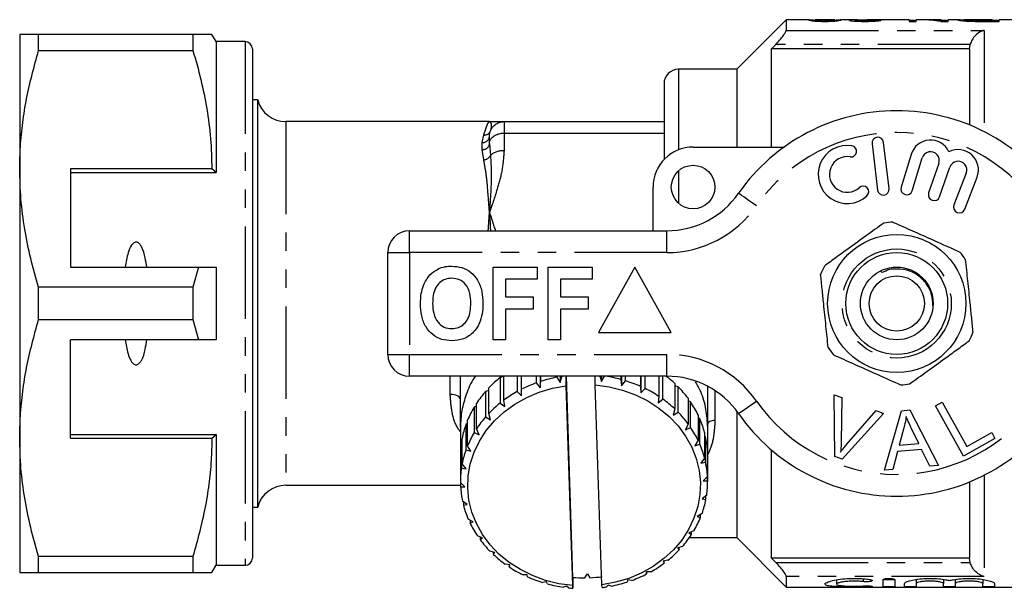
# Model space of a CAD drawing. Extents: x 148 to 258, y 91 to 262.
# Drawn here: x 148 to 216, y 91 to 130 of the extents above; entities that cross this region are included whole.
import ezdxf

# ---------------------------------------------------------------- set-up
doc = ezdxf.new("R2010")
doc.units = 0
doc.linetypes.add('PHANTOM', pattern=[12.7, 6.35, -1.27, 1.27, -1.27, 1.27, -1.27])
doc.layers.get('0').update_dxf_attribs({"linetype": 'CONTINUOUS'})

msp = doc.modelspace()

# ---------------------------------------------------------------- linework, layer by layer
at = {"color": 7, "linetype": 'CONTINUOUS'}
for p, q in [((201.152, 130.189), (197.752, 126.789)), ((202.722, 130.189), (201.152, 130.189)), ((201.152, 130.189), (201.152, 129.463)), ((202.722, 130.185), (202.693, 130.187)), ((203.142, 130.187), (203.152, 130.188)), ((203.142, 130.105), (203.142, 130.187)), ((204.466, 130.189), (203.152, 130.189)), ((204.466, 130.186), (204.488, 130.187)), ((204.488, 130.104), (204.488, 130.187)), ((204.597, 130.155), (204.488, 130.149)), ((206.061, 130.189), (204.927, 130.189)), ((204.937, 130.187), (204.927, 130.188)), ((205.924, 130.097), (205.924, 130.159)), ((209.604, 130.189), (206.708, 130.189)), ((207.225, 130.099), (207.225, 130.162)), ((209.604, 130.189), (209.604, 130.081)), ((210.097, 130.135), (209.604, 130.135)), ((209.604, 130.081), (210.097, 130.081)), ((210.455, 130.189), (210.097, 130.189)), ((210.097, 130.081), (210.097, 130.189)), ((211.802, 130.189), (211.054, 130.189)), ((211.774, 130.081), (212.296, 130.081)), ((211.802, 130.189), (211.802, 130.154)), ((211.802, 130.081), (211.802, 130.154)), ((212.296, 130.135), (211.802, 130.135)), ((212.967, 130.189), (212.296, 130.189)), ((212.296, 130.081), (212.296, 130.189)), ((212.967, 130.186), (212.924, 130.186)), ((213.418, 130.115), (213.418, 130.186)), ((215.302, 130.189), (213.437, 130.189)), ((214.014, 130.085), (214.014, 130.125)), ((215.302, 130.119), (214.593, 130.119)), ((214.599, 130.081), (215.796, 130.081)), ((215.302, 130.189), (215.302, 130.119)), ((215.796, 130.135), (215.302, 130.135)), ((215.302, 130.081), (215.302, 130.119)), ((223.852, 130.189), (215.796, 130.189)), ((215.796, 130.081), (215.796, 130.189)), ((148.452, 129.189), (148.452, 119.939)), ((149.751, 128.078), (149.751, 129.189)), ((160.364, 129.189), (149.751, 129.189)), ((160.364, 129.189), (160.364, 128.078)), ((161.952, 128.689), (161.663, 129.189)), ((163.952, 128.689), (161.952, 128.689)), ((161.952, 128.689), (161.952, 119.689)), ((149.751, 128.078), (160.364, 128.078)), ((164.452, 128.189), (164.452, 93.189)), ((200.152, 128.189), (200.447, 128.501)), ((200.152, 121.439), (200.152, 128.189)), ((213.752, 128.189), (200.152, 128.189)), ((213.752, 128.189), (213.796, 128.501)), ((213.752, 128.189), (213.752, 122.96)), ((197.752, 126.789), (193.752, 126.789)), ((197.752, 126.789), (197.752, 121.439)), ((192.752, 125.789), (192.752, 120.577)), ((164.815, 124.689), (164.452, 124.689)), ((164.815, 96.689), (164.815, 124.689)), ((180.752, 123.189), (166.752, 123.189)), ((181.752, 123.189), (192.752, 123.189)), ((180.752, 121.689), (180.752, 122.189)), ((181.752, 122.399), (192.752, 122.399)), ((194.752, 121.439), (201.006, 121.439)), ((207.056, 121.666), (207.43, 118.488)), ((208.225, 118.582), (207.851, 121.76)), ((209.738, 120.923), (209.057, 118.675)), ((209.823, 118.443), (210.504, 120.691)), ((148.452, 119.939), (148.452, 101.439)), ((161.663, 119.939), (151.952, 119.939)), ((151.952, 119.939), (151.952, 113.189)), ((161.952, 119.689), (161.663, 119.939)), ((211.645, 120.322), (210.945, 118.289)), ((211.702, 118.029), (212.402, 120.062)), ((151.952, 119.689), (161.952, 119.689)), ((213.529, 119.65), (212.681, 117.459)), ((213.427, 117.17), (214.275, 119.361)), ((192.002, 115.689), (192.002, 118.689)), ((175.252, 115.689), (192.954, 115.689)), ((173.752, 107.189), (173.752, 114.189)), ((151.952, 113.189), (160.754, 113.189)), ((160.754, 113.189), (160.364, 111.801)), ((161.952, 113.189), (161.952, 108.189)), ((181.008, 113.189), (184.021, 113.189)), ((181.008, 108.189), (181.008, 113.189)), ((184.021, 113.189), (184.021, 112.356)), ((184.79, 108.189), (184.79, 113.189)), ((184.79, 113.189), (187.803, 113.189)), ((187.803, 113.189), (187.803, 112.356)), ((190.752, 113.189), (188.252, 108.689)), ((193.252, 108.689), (190.752, 113.189)), ((149.751, 109.578), (149.751, 111.801)), ((160.364, 111.801), (149.751, 111.801)), ((160.364, 111.801), (160.364, 109.578)), ((184.021, 112.356), (181.841, 112.356)), ((181.841, 112.356), (181.841, 111.138)), ((187.803, 112.356), (185.623, 112.356)), ((185.623, 112.356), (185.623, 111.138)), ((181.841, 111.138), (183.764, 111.138)), ((183.764, 111.138), (183.764, 110.305)), ((185.623, 111.138), (187.546, 111.138)), ((187.546, 111.138), (187.546, 110.305)), ((183.764, 110.305), (181.841, 110.305)), ((181.841, 110.305), (181.841, 108.189)), ((187.546, 110.305), (185.623, 110.305)), ((185.623, 110.305), (185.623, 108.189)), ((149.751, 109.578), (160.364, 109.578)), ((160.364, 109.578), (160.754, 108.189)), ((188.252, 108.689), (193.252, 108.689)), ((160.754, 108.189), (151.952, 108.189)), ((151.952, 101.439), (151.952, 108.189)), ((181.841, 108.189), (181.008, 108.189)), ((185.623, 108.189), (184.79, 108.189)), ((192.954, 105.689), (175.252, 105.689)), ((178.752, 102.189), (178.752, 105.689)), ((181.74, 105.638), (181.482, 105.595)), ((181.74, 104.043), (181.74, 105.689)), ((182.654, 105.689), (182.654, 104.631)), ((182.947, 104.787), (182.947, 105.689)), ((183.965, 105.689), (183.965, 105.228)), ((184.231, 105.689), (184.231, 104.891)), ((184.286, 105.338), (184.286, 105.689)), ((185.376, 105.689), (185.376, 105.619)), ((185.376, 105.619), (185.601, 105.245)), ((185.601, 105.689), (185.601, 105.245)), ((185.601, 105.245), (185.714, 105.679)), ((185.714, 105.679), (185.714, 105.689)), ((186.029, 105.036), (186.014, 105.722)), ((186.49, 91.858), (186.04, 105.689)), ((188.028, 105.085), (188.015, 105.689)), ((188.34, 105.689), (188.448, 105.315)), ((188.448, 105.315), (188.661, 105.689)), ((188.448, 105.689), (188.448, 105.315)), ((189.773, 105.689), (189.773, 105.469)), ((189.838, 105.689), (189.838, 105.028)), ((190.1, 105.375), (190.1, 105.689)), ((191.144, 105.689), (191.144, 104.983)), ((191.15, 105.689), (191.15, 104.537)), ((191.447, 104.841), (191.447, 105.689)), ((192.397, 105.689), (192.397, 104.298)), ((192.667, 104.113), (192.667, 105.689)), ((181.482, 105.595), (181.482, 103.845)), ((183.965, 105.228), (184.231, 104.891)), ((184.231, 104.891), (184.286, 105.338)), ((186.475, 91.294), (186.029, 105.036)), ((188.475, 91.342), (188.028, 105.085)), ((189.773, 105.469), (189.838, 105.028)), ((189.838, 105.028), (190.1, 105.375)), ((191.144, 104.983), (191.15, 104.537)), ((193.494, 105.185), (193.494, 103.435)), ((193.723, 104.962), (193.494, 105.025)), ((193.723, 103.212), (193.723, 104.962)), ((195.752, 102.189), (195.752, 104.997)), ((180.7, 104.711), (180.486, 104.645)), ((180.486, 104.645), (180.486, 102.895)), ((180.7, 103.129), (180.7, 104.879)), ((182.654, 104.631), (182.953, 104.337)), ((182.953, 104.337), (182.947, 104.787)), ((191.15, 104.537), (191.447, 104.841)), ((192.397, 104.298), (192.344, 103.855)), ((204.45, 104.414), (204.982, 104.214)), ((204.486, 100.164), (204.45, 104.414)), ((179.859, 103.635), (179.695, 103.56)), ((179.859, 102.073), (179.859, 103.823)), ((181.482, 103.845), (181.806, 103.598)), ((181.806, 103.598), (181.74, 104.043)), ((192.344, 103.855), (192.667, 104.113)), ((194.401, 104.171), (194.401, 102.421)), ((194.581, 103.917), (194.401, 103.992)), ((194.581, 102.167), (194.581, 103.917)), ((204.982, 104.214), (204.928, 101.156)), ((211.414, 103.651), (211.871, 103.906)), ((213.351, 100.2), (211.414, 103.651)), ((211.871, 103.906), (213.579, 100.863)), ((179.695, 103.56), (179.695, 101.81)), ((180.824, 102.699), (180.7, 103.129)), ((193.494, 103.435), (193.382, 103.005)), ((193.382, 103.005), (193.723, 103.212)), ((195.091, 103.035), (195.091, 101.285)), ((197.752, 103.292), (197.752, 94.589)), ((207.842, 103.133), (204.99, 99.974)), ((205.322, 101.008), (207.341, 103.322)), ((207.341, 103.322), (207.842, 103.133)), ((207.92, 99.218), (209.089, 103.319)), ((209.089, 103.319), (209.654, 103.369)), ((209.654, 103.369), (211.63, 99.549)), ((179.243, 102.44), (179.134, 102.373)), ((179.134, 102.373), (179.134, 100.623)), ((179.243, 100.906), (179.243, 102.656)), ((180.486, 102.895), (180.824, 102.699)), ((194.401, 102.421), (194.235, 102.012)), ((195.217, 102.758), (195.091, 102.831)), ((195.217, 101.008), (195.217, 102.758)), ((151.952, 101.689), (161.952, 101.689)), ((161.663, 101.439), (161.952, 101.689)), ((161.952, 101.689), (161.952, 92.689)), ((178.752, 102.189), (178.752, 100.689)), ((179.695, 101.81), (180.038, 101.665)), ((180.038, 101.665), (179.859, 102.073)), ((194.235, 102.012), (194.581, 102.167)), ((195.542, 101.813), (195.542, 100.063)), ((195.611, 101.521), (195.542, 101.573)), ((195.752, 100.689), (195.752, 102.189)), ((209.25, 102.15), (208.919, 100.948)), ((210.263, 101.068), (209.752, 102.129)), ((213.579, 100.863), (215.278, 101.817)), ((215.278, 101.817), (215.506, 101.41)), ((148.452, 101.439), (148.452, 92.189)), ((151.952, 101.439), (161.663, 101.439)), ((178.87, 101.159), (178.82, 101.119)), ((178.82, 101.119), (178.82, 99.369)), ((178.87, 99.664), (178.87, 101.414)), ((179.47, 100.529), (179.243, 100.906)), ((195.091, 101.285), (194.875, 100.905)), ((194.875, 100.905), (195.217, 101.008)), ((195.611, 99.771), (195.611, 101.521)), ((208.919, 100.948), (210.263, 101.068)), ((215.506, 101.41), (213.351, 100.2)), ((178.752, 100.689), (178.756, 100.439)), ((178.752, 100.189), (178.752, 98.439)), ((179.134, 100.623), (179.47, 100.529)), ((195.742, 100.337), (195.752, 100.689)), ((195.742, 100.542), (195.742, 98.792)), ((195.751, 100.243), (195.742, 100.253)), ((195.751, 98.493), (195.751, 100.243)), ((195.751, 100.243), (195.752, 100.189)), ((195.752, 98.439), (195.752, 100.189)), ((200.152, 93.189), (200.152, 100.609)), ((208.805, 100.508), (208.477, 99.268)), ((210.462, 100.655), (208.805, 100.508)), ((211.033, 99.496), (210.462, 100.655)), ((179.139, 99.325), (178.87, 99.664)), ((195.542, 100.063), (195.284, 99.719)), ((195.284, 99.719), (195.611, 99.771)), ((204.99, 99.974), (204.486, 100.164)), ((211.63, 99.549), (211.033, 99.496)), ((178.82, 99.369), (179.139, 99.325)), ((208.477, 99.268), (207.92, 99.218)), ((166.752, 98.189), (178.761, 98.189)), ((179.055, 98.089), (178.752, 98.385)), ((178.761, 98.376), (178.761, 98.087)), ((195.742, 98.792), (195.448, 98.489)), ((195.448, 98.489), (195.751, 98.493)), ((213.752, 98.419), (213.752, 93.189)), ((178.761, 98.087), (179.055, 98.089)), ((195.684, 97.509), (195.364, 97.253)), ((179.219, 96.86), (178.892, 97.107)), ((178.961, 97.055), (178.961, 96.815)), ((178.961, 96.815), (179.219, 96.86)), ((195.364, 97.253), (195.633, 97.214)), ((195.633, 97.214), (195.633, 97.469)), ((164.452, 96.689), (164.815, 96.689)), ((195.369, 96.256), (195.033, 96.049)), ((195.26, 95.973), (195.26, 96.189)), ((179.628, 95.673), (179.286, 95.871)), ((179.413, 95.798), (179.413, 95.593)), ((179.413, 95.593), (179.628, 95.673)), ((195.033, 96.049), (195.26, 95.973)), ((194.808, 95.068), (194.466, 94.913)), ((194.466, 94.913), (194.644, 94.806)), ((194.644, 94.806), (194.644, 94.994)), ((180.268, 94.567), (179.922, 94.712)), ((180.102, 94.636), (180.102, 94.458)), ((180.102, 94.458), (180.268, 94.567)), ((194.496, 94.589), (197.752, 94.589)), ((197.752, 94.589), (201.152, 91.189)), ((181.121, 93.573), (180.781, 93.666)), ((181.009, 93.604), (181.009, 93.443)), ((181.009, 93.443), (181.121, 93.573)), ((194.017, 93.983), (193.679, 93.879)), ((193.679, 93.879), (193.803, 93.749)), ((193.803, 93.749), (193.803, 93.917)), ((160.364, 93.301), (149.751, 93.301)), ((149.751, 92.189), (149.751, 93.301)), ((160.364, 93.301), (160.364, 92.189)), ((182.16, 92.723), (181.836, 92.765)), ((193.021, 93.033), (192.697, 92.98)), ((192.697, 92.98), (192.763, 92.835)), ((192.763, 92.835), (192.763, 92.991)), ((200.447, 92.878), (200.152, 93.189)), ((213.752, 93.189), (200.152, 93.189)), ((213.796, 92.878), (213.752, 93.189)), ((149.751, 92.189), (160.364, 92.189)), ((161.663, 92.189), (161.952, 92.689)), ((161.952, 92.689), (163.952, 92.689)), ((182.106, 92.73), (182.106, 92.58)), ((182.106, 92.58), (182.16, 92.723)), ((187.314, 91.828), (187.482, 92.091)), ((187.482, 92.091), (187.659, 91.836)), ((191.849, 92.248), (191.55, 92.242)), ((191.55, 92.242), (191.556, 92.091)), ((191.556, 92.091), (191.556, 92.242)), ((183.353, 92.042), (183.056, 92.037)), ((183.359, 91.895), (183.353, 92.042)), ((184.665, 91.55), (184.403, 91.504)), ((184.73, 91.409), (184.665, 91.55)), ((186.49, 91.858), (186.49, 91.108)), ((190.272, 91.687), (190.218, 91.541)), ((190.538, 91.65), (190.272, 91.687)), ((201.152, 91.915), (201.152, 91.189)), ((204.617, 91.691), (204.617, 91.392)), ((207.808, 91.225), (207.808, 91.693)), ((208.612, 91.693), (208.612, 91.225)), ((209.282, 91.225), (209.282, 91.43)), ((210.086, 91.717), (210.086, 91.43)), ((210.086, 91.43), (210.086, 91.225)), ((211.974, 91.717), (211.974, 91.43)), ((211.974, 91.225), (211.974, 91.43)), ((212.778, 91.717), (212.778, 91.43)), ((212.778, 91.43), (212.778, 91.225)), ((214.666, 91.717), (214.666, 91.43)), ((214.666, 91.225), (214.666, 91.43)), ((215.47, 91.43), (215.47, 91.225)), ((186.056, 91.264), (185.837, 91.181)), ((186.178, 91.137), (186.056, 91.264)), ((186.49, 91.108), (186.475, 91.294)), ((188.489, 91.156), (188.475, 91.342)), ((188.902, 91.333), (188.789, 91.199)), ((189.127, 91.259), (188.902, 91.333)), ((201.152, 91.189), (223.852, 91.189))]:
    msp.add_line(p, q, dxfattribs=at)
at = {"color": 8, "linetype": 'PHANTOM'}
for p, q in [((214.593, 130.081), (214.593, 130.119)), ((201.152, 129.463), (214.752, 129.463)), ((214.752, 129.463), (214.752, 122.503)), ((163.952, 128.689), (163.952, 92.689)), ((213.796, 128.501), (200.447, 128.501)), ((193.752, 126.789), (193.752, 121.251)), ((166.752, 123.189), (166.752, 98.189)), ((181.752, 123.189), (181.752, 122.399)), ((180.252, 121.747), (180.353, 122.268)), ((181.752, 122.399), (181.752, 121.182)), ((180.252, 121.266), (180.252, 121.747)), ((180.353, 120.558), (180.252, 121.266)), ((180.752, 121.689), (180.819, 120.862)), ((193.752, 119.807), (193.752, 117.571)), ((175.252, 114.189), (175.252, 115.689)), ((192.954, 114.189), (192.954, 115.689)), ((173.752, 114.189), (175.252, 114.189)), ((175.252, 114.189), (175.252, 107.189)), ((192.954, 114.189), (175.252, 114.189)), ((173.752, 107.189), (175.252, 107.189)), ((175.252, 107.189), (192.954, 107.189)), ((175.252, 105.689), (175.252, 107.189)), ((192.954, 105.689), (192.954, 107.189)), ((178.052, 104.439), (178.052, 105.689)), ((196.252, 104.702), (196.252, 102.639)), ((214.752, 98.876), (214.752, 91.915)), ((200.447, 92.878), (213.796, 92.878)), ((214.752, 91.915), (201.152, 91.915)), ((206.451, 91.764), (206.451, 91.568)), ((206.87, 91.269), (206.87, 91.219))]:
    msp.add_line(p, q, dxfattribs=at)
at = {"color": 8, "linetype": 'PHANTOM', "flags": 128}
for points in [[(199.109, 117.403), (198.869, 117.571), (198.638, 117.731), (198.425, 117.88), (198.238, 118.01), (198.085, 118.116), (197.972, 118.195), (197.902, 118.244), (197.878, 118.261)], [(178.752, 104.089), (178.738, 104.157), (178.698, 104.223), (178.634, 104.284), (178.547, 104.337), (178.44, 104.38), (178.319, 104.413), (178.188, 104.432), (178.052, 104.439)], [(197.878, 103.118), (197.902, 103.134), (197.972, 103.183), (198.085, 103.262), (198.238, 103.369), (198.425, 103.499), (198.638, 103.647), (198.869, 103.808), (199.109, 103.975)], [(196.252, 102.639), (196.154, 102.634), (196.06, 102.62), (195.974, 102.597), (195.898, 102.566), (195.836, 102.528), (195.79, 102.485), (195.761, 102.438), (195.752, 102.389)]]:
    msp.add_lwpolyline(points, dxfattribs=at)
at = {"color": 7, "linetype": 'CONTINUOUS', "flags": 128}
for points in [[(185.714, 105.679), (185.751, 105.685), (185.78, 105.689)], [(186.475, 91.294), (185.524, 91.424), (184.598, 91.653), (183.71, 91.977), (182.874, 92.39), (182.101, 92.888), (181.403, 93.462), (180.789, 94.105), (180.27, 94.807), (179.851, 95.558), (179.539, 96.347), (179.34, 97.163), (179.255, 97.994), (179.286, 98.828), (179.432, 99.652), (179.692, 100.455), (180.061, 101.226), (180.534, 101.952), (181.105, 102.624), (181.765, 103.231), (182.504, 103.766), (183.312, 104.219), (184.178, 104.585), (185.087, 104.859), (186.029, 105.036)], [(188.028, 105.085), (188.979, 104.954), (189.905, 104.725), (190.793, 104.402), (191.629, 103.988), (192.402, 103.491), (193.1, 102.916), (193.714, 102.273), (194.234, 101.571), (194.652, 100.82), (194.964, 100.031), (195.163, 99.215), (195.248, 98.384), (195.218, 97.551), (195.071, 96.726), (194.812, 95.923), (194.442, 95.153), (193.969, 94.426), (193.398, 93.755), (192.738, 93.147), (191.999, 92.613), (191.191, 92.159), (190.326, 91.793), (189.416, 91.519), (188.475, 91.342)]]:
    msp.add_lwpolyline(points, dxfattribs=at)
at = {"color": 7, "linetype": 'CONTINUOUS'}
for centre, radius in [((194.752, 118.689), 1.5), ((208.752, 110.689), 4.75), ((208.752, 110.689), 3.5), ((208.752, 110.689), 2.5), ((208.752, 110.689), 1.9)]:
    msp.add_circle(centre, radius, dxfattribs=at)
at = {"color": 8, "linetype": 'PHANTOM'}
msp.add_circle((208.752, 110.689), 3.75, dxfattribs=at)
at = {"color": 7, "linetype": 'CONTINUOUS'}
for centre, radius, start, end in [((163.952, 128.189), 0.5, 0, 90), ((193.752, 125.789), 1, 90, 180), ((166.752, 125.189), 2, 194.47751, 270), ((208.752, 110.689), 13.25, 34.8499, 145.1501), ((207.453, 121.713), 0.4, 6.71619, 186.71619), ((211.078, 120.518), 1.4, 25.41531, 163.14956), ((194.752, 118.689), 2.75, 90, 180), ((205.347, 119.558), 2, 80.61608, 312.8163), ((205.61, 121.15), 0.387, 260.61608, 80.61608), ((212.969, 119.866), 1.4, 338.85044, 116.58469), ((205.347, 119.558), 1.226, 80.61608, 312.8163), ((211.078, 120.518), 0.6, 341, 163.14956), ((212.969, 119.866), 0.6, 338.85044, 161), ((206.443, 118.375), 0.387, 312.8163, 132.8163), ((207.828, 118.535), 0.4, 186.71619, 6.71619), ((209.44, 118.559), 0.4, 163.14956, 343.14956), ((192.954, 121.689), 6, 270, 325.1501), ((211.324, 118.159), 0.4, 161, 341), ((213.054, 117.315), 0.4, 158.85044, 338.85044), ((208.752, 110.689), 5.6, 92.65333, 99.12233), ((175.252, 114.189), 1.5, 90, 180), ((208.752, 110.689), 5.6, 32.65333, 39.12233), ((208.752, 110.689), 5.6, 152.65333, 159.12233), ((208.752, 110.689), 5.6, 332.65333, 339.12233), ((208.752, 110.689), 5.6, 212.65333, 219.12233), ((175.252, 107.189), 1.5, 180, 270), ((187.203, 96.282), 9.514, 101.0672, 107.85577), ((187.278, 96.187), 9.611, 74.95687, 81.35247), ((187.979, 99.296), 8.068, 46.88163, 52.40826), ((192.954, 99.689), 6, 34.8499, 90), ((186.439, 99.395), 7.938, 128.63677, 136.2969), ((187.062, 96.687), 9.085, 109.92969, 116.9303), ((187.384, 96.546), 9.237, 65.97918, 72.90273), ((188.35, 99.671), 7.541, 36.63429, 44.56134), ((208.752, 110.689), 5.6, 272.65333, 279.12233), ((186.018, 99.781), 7.367, 138.67194, 146.72322), ((186.803, 97.171), 8.536, 119.08317, 126.38097), ((187.605, 97.015), 8.719, 56.65871, 63.85425), ((186.439, 97.645), 7.938, 128.63674, 136.29696), ((187.94, 97.501), 8.128, 46.89759, 54.43768), ((188.769, 99.97), 7.025, 25.86476, 34.17507), ((185.612, 100.036), 6.887, 149.22055, 157.64201), ((188.35, 97.921), 7.541, 36.63426, 44.56136), ((208.752, 110.689), 13.25, 214.8499, 325.1501), ((185.299, 100.159), 6.55, 160.24625, 168.95442), ((186.018, 98.031), 7.367, 138.67191, 146.72319), ((189.12, 100.133), 6.639, 14.66123, 23.29163), ((185.612, 98.286), 6.887, 149.22054, 157.64205), ((188.769, 98.22), 7.025, 25.86479, 34.17507), ((185.141, 100.189), 6.39, 171.62978, 179.99608), ((189.12, 98.383), 6.638, 14.6612, 23.29169), ((189.332, 100.186), 6.42, 3.17795, 12.00365), ((185.299, 98.409), 6.55, 160.24625, 168.95442), ((189.332, 98.436), 6.42, 3.17795, 12.00365), ((185.141, 98.439), 6.389, 171.62958, 180.48345), ((166.752, 96.189), 2, 90, 165.52249), ((189.363, 98.44), 6.389, 351.62956, 0.48336), ((185.171, 98.443), 6.419, 183.17779, 192.0038), ((185.383, 98.495), 6.638, 194.66115, 203.29171), ((189.205, 98.469), 6.55, 340.24624, 348.95423), ((185.734, 98.658), 7.026, 205.86492, 214.17494), ((188.891, 98.592), 6.887, 329.22045, 337.64213), ((188.485, 98.848), 7.367, 318.67172, 326.72327), ((186.153, 98.957), 7.54, 216.6341, 224.56152), ((186.563, 99.377), 8.128, 226.89743, 234.43784), ((188.064, 99.234), 7.938, 308.63683, 316.29695), ((163.952, 93.189), 0.5, 270, 0), ((187.7, 99.708), 8.536, 299.08328, 306.38082), ((186.898, 99.864), 8.718, 236.65865, 243.85428), ((187.441, 100.191), 9.085, 289.92956, 296.93044), ((187.119, 100.332), 9.237, 245.9793, 252.90268), ((187.225, 100.694), 9.614, 254.95743, 261.69853), ((187.252, 101.636), 9.808, 265.54459, 270.36663), ((187.254, 101.606), 9.778, 272.37434, 277.25808), ((187.3, 100.596), 9.514, 281.06719, 287.85578), ((187.249, 100.85), 9.772, 263.70842, 265.54317), ((187.261, 100.793), 9.714, 277.25988, 279.05025)]:
    msp.add_arc(centre, radius, start, end, dxfattribs=at)
at = {"color": 8, "linetype": 'PHANTOM'}
for centre, radius, start, end in [((180.392, 122.729), 0.463, 265.1406, 337.29945), ((180.279, 122.22), 0.474, 266.71097, 356.28203), ((208.752, 110.689), 11.75, 34.8499, 145.1501), ((180.287, 121.731), 0.466, 265.63393, 354.83883), ((181.651, 119.955), 1.231, 85.3132, 132.50756), ((180.322, 121.114), 0.557, 273.14187, 333.14831), ((192.954, 121.689), 7.5, 270, 325.1501), ((192.954, 99.689), 7.5, 34.8499, 90), ((208.752, 110.689), 11.75, 214.8499, 325.1501)]:
    msp.add_arc(centre, radius, start, end, dxfattribs=at)
at = {"color": 7, "linetype": 'CONTINUOUS'}
for centre, major_axis, ratio, start_param, end_param in [((197.008, 110.689), (195, 0), 0.1, 1.516073, 1.518378), ((210.455, 110.689), (0, 19.5), 0.642148, 6.177669, 6.283185), ((211.054, 110.689), (0, 19.5), 0.642148, 6.223384, 6.307085)]:
    msp.add_ellipse(centre, major_axis=major_axis, ratio=ratio, start_param=start_param, end_param=end_param, dxfattribs=at)
for points, knots in [([(202.693, 130.187), (202.698, 130.183), (202.707, 130.174), (202.818, 130.146), (202.993, 130.116), (203.234, 130.096), (203.508, 130.083), (203.709, 130.082), (203.815, 130.081)], [0, 0, 0, 0, 0.231596, 0.461628, 0.628098, 0.747172, 0.865708, 1, 1, 1, 1]), ([(203.142, 130.149), (203.078, 130.153), (202.905, 130.165), (202.83, 130.174), (202.784, 130.18)], [0, 0, 0, 0, 0.372946, 1, 1, 1, 1]), ([(203.82, 130.119), (203.753, 130.12), (203.618, 130.121), (203.433, 130.13), (203.274, 130.145), (203.153, 130.172), (203.147, 130.181), (203.142, 130.187)], [0, 0, 0, 0, 0.117122, 0.235249, 0.373633, 0.554023, 1, 1, 1, 1]), ([(203.815, 130.081), (203.961, 130.082), (204.206, 130.084), (204.498, 130.103), (204.723, 130.128), (204.913, 130.167), (204.928, 130.179), (204.937, 130.187)], [0, 0, 0, 0, 0.181791, 0.305445, 0.428837, 0.635069, 1, 1, 1, 1]), ([(204.286, 130.138), (204.257, 130.136), (204.188, 130.129), (204.04, 130.122), (203.904, 130.119), (203.832, 130.119), (203.82, 130.119)], [0, 0, 0, 0, 0.246008, 0.600958, 0.93591, 1, 1, 1, 1]), ([(204.488, 130.187), (204.487, 130.185), (204.485, 130.182), (204.453, 130.169), (204.4, 130.152), (204.303, 130.14), (204.286, 130.138)], [0, 0, 0, 0, 0.251113, 0.502402, 0.911306, 1, 1, 1, 1]), ([(204.923, 130.189), (204.91, 130.188), (204.874, 130.184), (204.763, 130.169), (204.623, 130.157), (204.597, 130.155)], [0, 0, 0, 0, 0.336007, 0.875467, 1, 1, 1, 1]), ([(206.061, 130.189), (205.971, 130.189), (205.773, 130.188), (205.53, 130.18), (205.493, 130.166), (205.475, 130.159)], [0, 0, 0, 0, 0.299253, 0.656129, 1, 1, 1, 1]), ([(205.475, 130.159), (205.485, 130.152), (205.503, 130.138), (205.677, 130.115), (205.92, 130.095), (206.223, 130.083), (206.441, 130.081), (206.552, 130.081)], [0, 0, 0, 0, 0.204934, 0.411769, 0.596642, 0.794526, 1, 1, 1, 1]), ([(205.924, 130.159), (205.936, 130.164), (205.965, 130.174), (206.187, 130.184), (206.449, 130.189), (206.639, 130.189), (206.708, 130.189)], [0, 0, 0, 0, 0.191862, 0.453617, 0.801085, 1, 1, 1, 1]), ([(206.562, 130.119), (206.469, 130.12), (206.308, 130.121), (206.111, 130.131), (205.979, 130.142), (205.928, 130.152), (205.925, 130.158), (205.924, 130.159)], [0, 0, 0, 0, 0.2896406, 0.5009086, 0.7117744, 0.917983, 1, 1, 1, 1]), ([(206.552, 130.081), (206.71, 130.082), (206.975, 130.084), (207.311, 130.102), (207.539, 130.125), (207.644, 130.146), (207.666, 130.156), (207.674, 130.16)], [0, 0, 0, 0, 0.28107, 0.47358, 0.666834, 0.887955, 1, 1, 1, 1]), ([(207.225, 130.162), (207.219, 130.158), (207.207, 130.149), (207.101, 130.136), (206.955, 130.127), (206.77, 130.12), (206.634, 130.12), (206.562, 130.119)], [0, 0, 0, 0, 0.242807, 0.424487, 0.606155, 0.791974, 1, 1, 1, 1]), ([(212.924, 130.186), (212.929, 130.184), (212.944, 130.175), (213.093, 130.144), (213.366, 130.12), (213.472, 130.11)], [0, 0, 0, 0, 0.25156, 0.709157, 1, 1, 1, 1]), ([(213.418, 130.16), (213.359, 130.163), (213.167, 130.173), (213.08, 130.18), (213.02, 130.185)], [0, 0, 0, 0, 0.3037998, 1, 1, 1, 1]), ([(213.418, 130.186), (213.417, 130.188), (213.416, 130.19), (213.435, 130.189), (213.437, 130.189)], [0, 0, 0, 0, 0.911361, 1, 1, 1, 1]), ([(214.014, 130.125), (213.931, 130.129), (213.742, 130.138), (213.547, 130.157), (213.431, 130.176), (213.423, 130.183), (213.418, 130.186)], [0, 0, 0, 0, 0.194804, 0.442276, 0.687999, 1, 1, 1, 1]), ([(213.472, 130.11), (213.509, 130.107), (213.584, 130.102), (213.751, 130.093), (213.889, 130.089), (213.981, 130.086)], [0, 0, 0, 0, 0.250956, 0.502479, 1, 1, 1, 1]), ([(213.981, 130.086), (214.032, 130.085), (214.134, 130.083), (214.34, 130.081), (214.496, 130.081), (214.599, 130.081)], [0, 0, 0, 0, 0.250423, 0.500707, 1, 1, 1, 1]), ([(214.593, 130.119), (214.544, 130.119), (214.446, 130.119), (214.251, 130.12), (214.109, 130.123), (214.014, 130.125)], [0, 0, 0, 0, 0.250674, 0.501483, 1, 1, 1, 1]), ([(200.447, 128.501), (200.561, 128.626), (200.761, 128.844), (200.984, 129.134), (201.109, 129.33), (201.149, 129.426), (201.151, 129.457), (201.152, 129.463)], [0, 0, 0, 0, 0.335517, 0.587163, 0.786061, 0.954757, 1, 1, 1, 1]), ([(214.752, 129.463), (214.75, 129.463), (214.679, 129.443), (214.477, 129.365), (214.19, 129.159), (213.927, 128.842), (213.837, 128.606), (213.796, 128.501)], [0, 0, 0, 0, 0.004008, 0.188689, 0.534473, 0.792066, 1, 1, 1, 1]), ([(149.751, 129.189), (149.513, 129.189), (149.035, 129.189), (148.556, 129.189), (148.488, 129.189), (148.452, 129.189)], [0, 0, 0, 0, 0.319567, 0.64086, 1, 1, 1, 1]), ([(161.654, 129.189), (161.657, 129.189), (161.695, 129.189), (161.536, 129.189), (161.138, 129.189), (160.622, 129.189), (160.364, 129.189)], [0, 0, 0, 0, 0.020567, 0.311911, 0.654707, 1, 1, 1, 1]), ([(148.452, 119.939), (148.461, 120.45), (148.481, 121.517), (148.647, 123.134), (148.998, 125.35), (149.449, 126.984), (149.751, 128.078)], [0, 0, 0, 0, 0.186077, 0.388481, 0.590901, 1, 1, 1, 1]), ([(160.364, 128.078), (160.553, 127.416), (160.93, 126.093), (161.337, 124.068), (161.61, 122.015), (161.645, 120.631), (161.663, 119.939)], [0, 0, 0, 0, 0.248073, 0.496104, 0.748066, 1, 1, 1, 1]), ([(180.752, 122.189), (180.752, 122.192), (180.752, 122.275), (180.777, 122.468), (180.9, 122.748), (181.127, 122.992), (181.421, 123.157), (181.641, 123.179), (181.752, 123.189)], [0, 0, 0, 0, 0.005836, 0.160925, 0.375962, 0.58556, 0.792738, 1, 1, 1, 1]), ([(180.752, 123.189), (180.754, 123.189), (180.947, 123.189), (181.274, 123.189), (181.658, 123.189), (181.72, 123.189), (181.752, 123.189)], [0, 0, 0, 0, 0.004277, 0.409572, 0.703066, 1, 1, 1, 1]), ([(180.752, 121.689), (180.752, 121.691), (180.752, 121.75), (180.777, 121.888), (180.9, 122.087), (181.127, 122.26), (181.421, 122.377), (181.641, 122.392), (181.752, 122.399)], [0, 0, 0, 0, 0.0058356, 0.1609246, 0.3759617, 0.5855604, 0.7927381, 1, 1, 1, 1]), ([(149.751, 111.801), (149.562, 112.462), (149.184, 113.785), (148.778, 115.81), (148.504, 117.863), (148.469, 119.247), (148.452, 119.939)], [0, 0, 0, 0, 0.248073, 0.496104, 0.748066, 1, 1, 1, 1]), ([(207.864, 116.218), (207.467, 115.931), (206.664, 115.351), (205.559, 114.551), (204.591, 113.851), (204.05, 113.459), (203.777, 113.262)], [0, 0, 0, 0, 0.2947, 0.596246, 0.797057, 1, 1, 1, 1]), ([(208.492, 116.283), (208.611, 116.23), (209.161, 115.984), (210.173, 115.531), (211.612, 114.887), (212.577, 114.455), (213.096, 114.223)], [0, 0, 0, 0, 0.0789596, 0.3651735, 0.6583953, 1, 1, 1, 1]), ([(157.19, 113.189), (157.158, 113.404), (157.088, 113.873), (156.938, 114.412), (156.739, 114.737), (156.624, 114.847), (156.531, 114.895), (156.442, 114.907), (156.352, 114.887), (156.241, 114.819), (156.056, 114.597), (155.844, 114.042), (155.764, 113.523), (155.713, 113.189)], [0, 0, 0, 0, 0.166171, 0.361832, 0.424444, 0.456689, 0.482044, 0.502416, 0.522798, 0.550706, 0.59935, 0.742053, 1, 1, 1, 1]), ([(160.754, 113.189), (160.898, 113.189), (161.297, 113.189), (161.696, 113.189), (161.952, 113.189)], [0, 0, 0, 0, 0.360044, 1, 1, 1, 1]), ([(176.21, 111.93), (176.339, 112.191), (176.569, 112.657), (177.004, 112.935), (177.195, 113.057)], [0, 0, 0, 0, 0.5602016, 1, 1, 1, 1]), ([(177.195, 113.057), (177.367, 113.122), (177.676, 113.238), (178.005, 113.248), (178.149, 113.253)], [0, 0, 0, 0, 0.559496, 1, 1, 1, 1]), ([(178.149, 113.253), (178.386, 113.237), (178.858, 113.203), (179.494, 112.849), (179.984, 112.272), (180.264, 111.515), (180.29, 110.96), (180.303, 110.682)], [0, 0, 0, 0, 0.186721, 0.37307, 0.559626, 0.779538, 1, 1, 1, 1]), ([(211.241, 110.53), (211.229, 110.788), (211.204, 111.327), (210.816, 112.069), (210.214, 112.662), (209.443, 113.039), (208.684, 113.062), (208.166, 113.054), (207.715, 112.737), (207.69, 112.873), (207.686, 112.895)], [0, 0, 0, 0, 0.150285, 0.313252, 0.475946, 0.639569, 0.807236, 0.89603, 0.983185, 1, 1, 1, 1]), ([(213.467, 113.711), (213.517, 113.224), (213.618, 112.238), (213.758, 110.881), (213.881, 109.693), (213.949, 109.028), (213.984, 108.693)], [0, 0, 0, 0, 0.2947, 0.596246, 0.797057, 1, 1, 1, 1]), ([(178.16, 112.42), (178.007, 112.408), (177.7, 112.383), (177.298, 112.13), (177.006, 111.734), (176.861, 111.232), (176.848, 110.872), (176.841, 110.692)], [0, 0, 0, 0, 0.186586, 0.372858, 0.559265, 0.779356, 1, 1, 1, 1]), ([(179.47, 110.706), (179.461, 110.934), (179.443, 111.389), (179.181, 111.988), (178.7, 112.368), (178.341, 112.402), (178.16, 112.42)], [0, 0, 0, 0, 0.281213, 0.560506, 0.78003, 1, 1, 1, 1]), ([(204.037, 107.668), (203.986, 108.155), (203.885, 109.14), (203.745, 110.497), (203.622, 111.685), (203.554, 112.351), (203.519, 112.685)], [0, 0, 0, 0, 0.2947, 0.596246, 0.797057, 1, 1, 1, 1]), ([(176.008, 110.659), (176.014, 110.902), (176.025, 111.335), (176.154, 111.748), (176.21, 111.93)], [0, 0, 0, 0, 0.560145, 1, 1, 1, 1]), ([(178.161, 108.125), (177.927, 108.141), (177.459, 108.174), (176.823, 108.515), (176.332, 109.085), (176.048, 109.833), (176.021, 110.383), (176.008, 110.659)], [0, 0, 0, 0, 0.186758, 0.373113, 0.559668, 0.779563, 1, 1, 1, 1]), ([(176.841, 110.692), (176.851, 110.463), (176.872, 110.005), (177.145, 109.409), (177.618, 109.019), (177.98, 108.979), (178.16, 108.958)], [0, 0, 0, 0, 0.281128, 0.560546, 0.780274, 1, 1, 1, 1]), ([(178.16, 108.958), (178.314, 108.972), (178.622, 109), (179.016, 109.264), (179.307, 109.662), (179.449, 110.165), (179.463, 110.526), (179.47, 110.706)], [0, 0, 0, 0, 0.186446, 0.372679, 0.559184, 0.779356, 1, 1, 1, 1]), ([(180.303, 110.682), (180.293, 110.448), (180.275, 109.979), (180.075, 109.296), (179.663, 108.669), (178.994, 108.196), (178.439, 108.149), (178.161, 108.125)], [0, 0, 0, 0, 0.187264, 0.374292, 0.561001, 0.780237, 1, 1, 1, 1]), ([(148.452, 101.439), (148.461, 101.95), (148.481, 103.017), (148.647, 104.634), (148.998, 106.85), (149.449, 108.484), (149.751, 109.578)], [0, 0, 0, 0, 0.186077, 0.388481, 0.590901, 1, 1, 1, 1]), ([(155.713, 108.189), (155.762, 107.868), (155.835, 107.384), (156.03, 106.848), (156.188, 106.611), (156.309, 106.512), (156.403, 106.474), (156.495, 106.476), (156.588, 106.508), (156.709, 106.603), (156.929, 106.931), (157.085, 107.486), (157.157, 107.97), (157.19, 108.189)], [0, 0, 0, 0, 0.247315, 0.372813, 0.435754, 0.463077, 0.490685, 0.510873, 0.531003, 0.563706, 0.626328, 0.830614, 1, 1, 1, 1]), ([(161.952, 108.189), (161.696, 108.189), (161.297, 108.189), (160.898, 108.189), (160.754, 108.189)], [0, 0, 0, 0, 0.639956, 1, 1, 1, 1]), ([(209.639, 105.16), (210.036, 105.447), (210.839, 106.028), (211.944, 106.828), (212.912, 107.528), (213.453, 107.92), (213.726, 108.117)], [0, 0, 0, 0, 0.2947, 0.596246, 0.797057, 1, 1, 1, 1]), ([(204.407, 107.156), (204.526, 107.102), (205.076, 106.856), (206.088, 106.403), (207.527, 105.759), (208.492, 105.327), (209.011, 105.095)], [0, 0, 0, 0, 0.07896, 0.365173, 0.658395, 1, 1, 1, 1]), ([(179.788, 105.689), (179.758, 105.648), (179.474, 105.263), (179.148, 104.47), (178.809, 103.337), (178.771, 102.575), (178.752, 102.189)], [0, 0, 0, 0, 0.04002, 0.374977, 0.683715, 1, 1, 1, 1]), ([(195.752, 102.189), (195.727, 102.596), (195.678, 103.423), (195.377, 104.48), (195.044, 105.085), (194.919, 105.31)], [0, 0, 0, 0, 0.378434, 0.767843, 1, 1, 1, 1]), ([(209.397, 102.926), (209.377, 102.78), (209.343, 102.518), (209.278, 102.262), (209.25, 102.15)], [0, 0, 0, 0, 0.5599887, 1, 1, 1, 1]), ([(209.752, 102.129), (209.681, 102.276), (209.555, 102.538), (209.445, 102.808), (209.397, 102.926)], [0, 0, 0, 0, 0.560008, 1, 1, 1, 1]), ([(149.751, 93.301), (149.562, 93.962), (149.184, 95.285), (148.778, 97.31), (148.504, 99.363), (148.469, 100.747), (148.452, 101.439)], [0, 0, 0, 0, 0.248073, 0.496104, 0.748066, 1, 1, 1, 1]), ([(161.663, 101.439), (161.654, 100.928), (161.634, 99.862), (161.468, 98.244), (161.117, 96.029), (160.666, 94.394), (160.364, 93.301)], [0, 0, 0, 0, 0.186032, 0.388447, 0.590878, 1, 1, 1, 1]), ([(204.928, 101.156), (204.925, 101.029), (204.92, 100.802), (204.902, 100.575), (204.893, 100.476)], [0, 0, 0, 0, 0.559993, 1, 1, 1, 1]), ([(204.893, 100.476), (204.971, 100.577), (205.108, 100.759), (205.257, 100.931), (205.322, 101.008)], [0, 0, 0, 0, 0.559975, 1, 1, 1, 1]), ([(201.152, 91.915), (201.145, 91.946), (201.131, 92.009), (201.018, 92.195), (200.816, 92.466), (200.603, 92.711), (200.467, 92.856), (200.447, 92.878)], [0, 0, 0, 0, 0.179143, 0.357527, 0.603752, 0.940115, 1, 1, 1, 1]), ([(214.752, 91.915), (214.75, 91.915), (214.679, 91.935), (214.477, 92.013), (214.19, 92.219), (213.927, 92.536), (213.837, 92.772), (213.796, 92.878)], [0, 0, 0, 0, 0.004008, 0.188689, 0.534473, 0.792066, 1, 1, 1, 1]), ([(148.452, 92.189), (148.488, 92.189), (148.556, 92.189), (149.034, 92.189), (149.511, 92.189), (149.751, 92.189)], [0, 0, 0, 0, 0.35914, 0.67859, 1, 1, 1, 1]), ([(160.364, 92.189), (160.621, 92.189), (161.136, 92.189), (161.534, 92.189), (161.691, 92.189), (161.655, 92.189), (161.652, 92.189)], [0, 0, 0, 0, 0.342947, 0.688082, 0.972106, 1, 1, 1, 1]), ([(206.87, 91.219), (206.673, 91.214), (206.273, 91.205), (205.588, 91.204), (204.93, 91.212), (204.371, 91.234), (203.976, 91.28), (203.788, 91.355), (203.826, 91.458), (204.089, 91.578), (204.553, 91.691), (205.164, 91.773), (205.841, 91.8), (206.43, 91.774), (206.747, 91.734), (206.87, 91.718)], [0, 0, 0, 0, 0.076379, 0.155498, 0.234664, 0.313808, 0.392871, 0.471948, 0.551508, 0.632123, 0.713623, 0.794636, 0.873637, 0.950776, 1, 1, 1, 1]), ([(206.451, 91.568), (206.451, 91.568), (206.334, 91.582), (206.077, 91.603), (205.668, 91.607), (205.28, 91.582), (204.95, 91.535), (204.714, 91.474), (204.601, 91.409), (204.626, 91.35), (204.79, 91.305), (205.071, 91.274), (205.437, 91.257), (205.843, 91.252), (206.194, 91.257), (206.382, 91.266), (206.451, 91.269)], [0, 0, 0, 0, 0.000376, 0.080409, 0.158911, 0.236554, 0.314675, 0.394201, 0.475012, 0.556181, 0.636825, 0.716689, 0.796009, 0.87509, 0.954102, 1, 1, 1, 1]), ([(206.87, 91.718), (206.885, 91.716), (206.938, 91.707), (207.009, 91.688), (207.054, 91.663), (207.067, 91.636), (207.047, 91.61), (206.978, 91.585), (206.872, 91.566), (206.743, 91.557), (206.607, 91.556), (206.509, 91.561), (206.461, 91.567), (206.451, 91.568)], [0, 0, 0, 0, 0.044259, 0.149726, 0.257947, 0.328068, 0.438279, 0.54854, 0.657407, 0.764045, 0.868928, 0.973067, 1, 1, 1, 1]), ([(207.808, 91.693), (207.81, 91.7), (207.815, 91.718), (207.867, 91.746), (207.963, 91.772), (208.087, 91.788), (208.223, 91.792), (208.355, 91.786), (208.47, 91.769), (208.558, 91.744), (208.605, 91.717), (208.61, 91.7), (208.612, 91.693)], [0, 0, 0, 0, 0.075502, 0.186984, 0.297658, 0.405694, 0.51055, 0.613396, 0.716396, 0.821538, 0.929727, 1, 1, 1, 1]), ([(207.808, 91.725), (207.812, 91.723), (207.821, 91.717), (207.891, 91.711), (207.993, 91.707), (208.12, 91.705), (208.258, 91.705), (208.389, 91.706), (208.501, 91.71), (208.58, 91.715), (208.609, 91.721), (208.611, 91.724), (208.612, 91.725)], [0, 0, 0, 0, 0.107548, 0.215101, 0.322531, 0.429833, 0.537068, 0.644281, 0.751504, 0.858774, 0.96615, 1, 1, 1, 1]), ([(209.282, 91.43), (209.291, 91.452), (209.313, 91.506), (209.527, 91.604), (209.93, 91.705), (210.463, 91.776), (211.054, 91.799), (211.628, 91.772), (212.08, 91.712), (212.292, 91.661), (212.376, 91.641)], [0, 0, 0, 0, 0.092377, 0.231983, 0.372807, 0.512376, 0.648334, 0.781175, 0.914061, 1, 1, 1, 1]), ([(211.974, 91.43), (211.963, 91.448), (211.942, 91.483), (211.775, 91.536), (211.53, 91.579), (211.228, 91.604), (210.907, 91.606), (210.603, 91.587), (210.346, 91.549), (210.163, 91.5), (210.092, 91.458), (210.087, 91.436), (210.086, 91.43)], [0, 0, 0, 0, 0.109318, 0.218638, 0.327714, 0.4352, 0.54062, 0.644939, 0.749878, 0.856678, 0.965325, 1, 1, 1, 1]), ([(212.376, 91.641), (212.462, 91.661), (212.684, 91.714), (213.157, 91.775), (213.745, 91.799), (214.322, 91.772), (214.831, 91.702), (215.222, 91.605), (215.438, 91.507), (215.46, 91.453), (215.47, 91.43)], [0, 0, 0, 0, 0.088642, 0.228206, 0.364158, 0.496993, 0.629874, 0.765786, 0.905204, 1, 1, 1, 1]), ([(214.666, 91.43), (214.655, 91.448), (214.633, 91.483), (214.467, 91.536), (214.222, 91.579), (213.919, 91.604), (213.599, 91.606), (213.295, 91.587), (213.038, 91.549), (212.854, 91.5), (212.784, 91.458), (212.779, 91.436), (212.778, 91.43)], [0, 0, 0, 0, 0.109318, 0.218638, 0.327714, 0.4352, 0.54062, 0.644939, 0.749878, 0.856678, 0.965325, 1, 1, 1, 1]), ([(206.451, 91.269), (206.478, 91.271), (206.544, 91.274), (206.666, 91.275), (206.8, 91.273), (206.92, 91.267), (207.01, 91.258), (207.055, 91.249), (207.067, 91.24), (207.047, 91.232), (206.98, 91.224), (206.91, 91.22), (206.871, 91.219), (206.87, 91.219)], [0, 0, 0, 0, 0.071227, 0.17833, 0.285111, 0.391895, 0.499003, 0.606529, 0.674411, 0.781989, 0.889575, 0.996987, 1, 1, 1, 1]), ([(208.612, 91.225), (208.607, 91.223), (208.599, 91.217), (208.529, 91.211), (208.427, 91.207), (208.299, 91.205), (208.162, 91.205), (208.03, 91.206), (207.918, 91.21), (207.84, 91.215), (207.81, 91.221), (207.808, 91.224), (207.808, 91.225)], [0, 0, 0, 0, 0.107548, 0.215101, 0.322531, 0.429833, 0.537068, 0.644281, 0.751504, 0.858774, 0.96615, 1, 1, 1, 1]), ([(210.086, 91.225), (210.082, 91.223), (210.073, 91.217), (210.003, 91.211), (209.901, 91.207), (209.774, 91.205), (209.636, 91.205), (209.504, 91.206), (209.393, 91.21), (209.314, 91.215), (209.284, 91.221), (209.282, 91.224), (209.282, 91.225)], [0, 0, 0, 0, 0.107548, 0.215101, 0.322531, 0.429833, 0.537068, 0.644281, 0.751504, 0.858774, 0.96615, 1, 1, 1, 1]), ([(212.778, 91.225), (212.773, 91.223), (212.764, 91.217), (212.695, 91.211), (212.593, 91.207), (212.465, 91.205), (212.328, 91.205), (212.196, 91.206), (212.084, 91.21), (212.006, 91.215), (211.976, 91.221), (211.974, 91.224), (211.974, 91.225)], [0, 0, 0, 0, 0.107548, 0.215101, 0.322531, 0.429833, 0.537068, 0.644281, 0.751504, 0.858774, 0.96615, 1, 1, 1, 1]), ([(215.47, 91.225), (215.465, 91.223), (215.456, 91.217), (215.387, 91.211), (215.285, 91.207), (215.157, 91.205), (215.02, 91.205), (214.888, 91.206), (214.776, 91.21), (214.698, 91.215), (214.668, 91.221), (214.666, 91.224), (214.666, 91.225)], [0, 0, 0, 0, 0.107548, 0.215101, 0.322531, 0.429833, 0.537068, 0.644281, 0.751504, 0.858774, 0.96615, 1, 1, 1, 1])]:
    msp.add_open_spline(points, degree=3, knots=knots, dxfattribs=at)
at = {"color": 8, "linetype": 'PHANTOM'}
for points, knots in [([(180.353, 122.268), (180.411, 122.433), (180.529, 122.767), (180.635, 123.083), (180.707, 123.182), (180.746, 123.189), (180.751, 123.189), (180.752, 123.189)], [0, 0, 0, 0, 0.2984927, 0.6016026, 0.9506271, 0.9951942, 1, 1, 1, 1]), ([(180.752, 123.189), (180.752, 123.189), (180.753, 123.189), (180.768, 123.188), (180.816, 123.163), (180.903, 123.001), (180.847, 122.699), (180.819, 122.55)], [0, 0, 0, 0, 0.004775, 0.014035, 0.17425, 0.595092, 1, 1, 1, 1]), ([(181.752, 121.182), (181.721, 120.758), (181.659, 119.904), (181.276, 118.497), (180.947, 117.514), (180.754, 116.945), (180.752, 116.939)], [0, 0, 0, 0, 0.29253, 0.590431, 0.995723, 1, 1, 1, 1]), ([(180.752, 116.939), (180.751, 116.946), (180.75, 116.958), (180.748, 116.992), (180.74, 117.106), (180.707, 117.559), (180.639, 118.413), (180.551, 119.533), (180.419, 120.216), (180.353, 120.558)], [0, 0, 0, 0, 0.004805, 0.008611, 0.024255, 0.086837, 0.337444, 0.668827, 1, 1, 1, 1]), ([(180.819, 120.862), (180.847, 120.372), (180.903, 119.371), (180.816, 118.045), (180.768, 117.215), (180.753, 116.966), (180.752, 116.946), (180.752, 116.939)], [0, 0, 0, 0, 0.404908, 0.82575, 0.985965, 0.995225, 1, 1, 1, 1]), ([(180.663, 115.689), (180.688, 116.042), (180.718, 116.461), (180.746, 116.864), (180.751, 116.932), (180.752, 116.939)], [0, 0, 0, 0, 0.828142, 0.983272, 1, 1, 1, 1]), ([(180.752, 116.939), (180.754, 116.933), (180.895, 116.518), (181.027, 116.101), (181.157, 115.689)], [0, 0, 0, 0, 0.014305, 1, 1, 1, 1]), ([(180.752, 116.939), (180.752, 116.932), (180.753, 116.912), (180.768, 116.663), (180.794, 116.264), (180.809, 115.855), (180.814, 115.689)], [0, 0, 0, 0, 0.016849, 0.049523, 0.614838, 1, 1, 1, 1]), ([(178.752, 101.859), (178.67, 101.976), (178.392, 102.375), (178.132, 103.244), (178.079, 104.036), (178.052, 104.439)], [0, 0, 0, 0, 0.1688108, 0.5764147, 1, 1, 1, 1]), ([(196.252, 102.639), (196.228, 102.259), (196.18, 101.486), (195.967, 100.69), (195.753, 100.313), (195.718, 100.252)], [0, 0, 0, 0, 0.448006, 0.910725, 1, 1, 1, 1])]:
    msp.add_open_spline(points, degree=3, knots=knots, dxfattribs=at)

doc.saveas('drawing.dxf')
